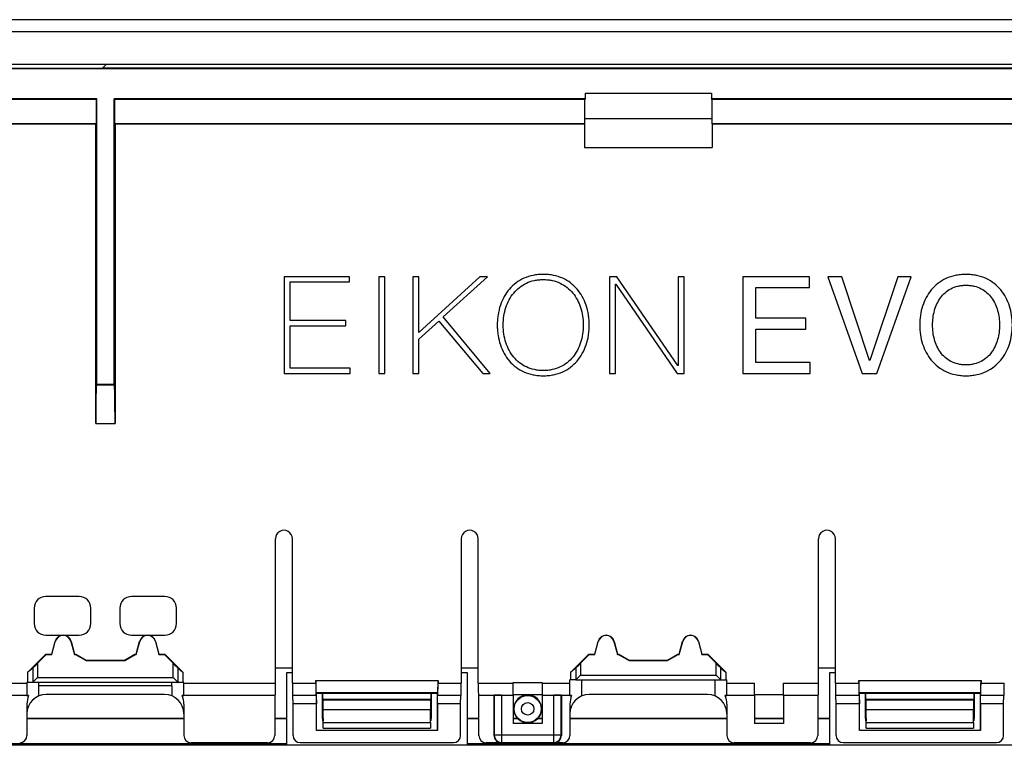
# Model space of a CAD drawing. Units: millimetres. Extents: x -59 to 59, y -53 to 53.
# Drawn here: x -26 to 15, y 23 to 53 of the extents above; entities that cross this region are included whole.
import ezdxf

# ---------------------------------------------------------------- set-up
doc = ezdxf.new("R2010")
doc.units = ezdxf.units.MM
doc.header["$LTSCALE"] = 16.335
doc.layers.get('0').update_dxf_attribs({"linetype": 'CONTINUOUS'})
for name, color, linetype in [('ASSI', 7, 'CONTINUOUS'), ('DRAFT', 7, 'CONTINUOUS'), ('RACCORDO', 7, 'CONTINUOUS'), ('SMUSSO', 7, 'CONTINUOUS')]:
    doc.layers.add(name, color=color, linetype=linetype)

msp = doc.modelspace()

# ---------------------------------------------------------------- linework, layer by layer
at = {"color": 7, "linetype": 'CONTINUOUS'}
for p, q in [((-15.084, 42.004), (-15.084, 37.996)), ((-12.39, 42.004), (-15.084, 42.004)), ((-14.837, 40.185), (-14.837, 41.791)), ((-14.837, 41.791), (-12.39, 41.791)), ((-12.39, 41.791), (-12.39, 42.004)), ((-11.17, 42.004), (-11.17, 37.996)), ((-10.923, 42.004), (-11.17, 42.004)), ((-10.923, 37.996), (-10.923, 42.004)), ((-9.753, 42.004), (-9.753, 37.996)), ((-9.506, 42.004), (-9.753, 42.004)), ((-6.986, 42.004), (-9.506, 39.697)), ((-9.506, 39.697), (-9.506, 42.004)), ((-8.496, 40.337), (-6.666, 42.004)), ((-6.666, 42.004), (-6.986, 42.004)), ((-1.613, 42.004), (-1.613, 37.996)), ((-1.304, 42.004), (-1.613, 42.004)), ((-1.366, 37.996), (-1.366, 41.701)), ((-1.366, 41.701), (-1.354, 41.701)), ((-1.354, 41.701), (1.194, 37.996)), ((1.227, 38.327), (-1.304, 42.004)), ((1.239, 42.004), (1.239, 38.327)), ((1.486, 42.004), (1.239, 42.004)), ((1.486, 37.996), (1.486, 42.004)), ((3.915, 42.004), (3.915, 37.996)), ((6.682, 42.004), (3.915, 42.004)), ((6.682, 41.555), (6.682, 42.004)), ((7.441, 42.004), (8.855, 37.996)), ((8.019, 42.004), (7.441, 42.004)), ((9.164, 38.529), (8.019, 42.004)), ((10.332, 42.004), (9.175, 38.529)), ((9.462, 37.996), (10.887, 42.004)), ((10.887, 42.004), (10.332, 42.004)), ((4.448, 40.281), (4.448, 41.555)), ((4.448, 41.555), (6.682, 41.555)), ((-12.536, 40.185), (-14.837, 40.185)), ((-12.536, 39.972), (-12.536, 40.185)), ((-9.506, 39.411), (-8.675, 40.168)), ((-8.675, 40.168), (-6.862, 37.996)), ((-6.553, 37.996), (-8.496, 40.337)), ((6.531, 40.281), (4.448, 40.281)), ((6.531, 39.832), (6.531, 40.281)), ((-14.837, 38.21), (-14.837, 39.972)), ((-14.837, 39.972), (-12.536, 39.972)), ((4.448, 38.445), (4.448, 39.832)), ((4.448, 39.832), (6.531, 39.832)), ((-9.506, 37.996), (-9.506, 39.411)), ((6.699, 38.445), (4.448, 38.445)), ((6.699, 37.996), (6.699, 38.445)), ((9.175, 38.529), (9.164, 38.529)), ((-15.084, 37.996), (-12.362, 37.996)), ((-12.362, 38.21), (-14.837, 38.21)), ((-12.362, 37.996), (-12.362, 38.21)), ((-11.17, 37.996), (-10.923, 37.996)), ((-9.753, 37.996), (-9.506, 37.996)), ((-6.862, 37.996), (-6.553, 37.996)), ((-1.613, 37.996), (-1.366, 37.996)), ((1.194, 37.996), (1.486, 37.996)), ((1.239, 38.327), (1.227, 38.327)), ((3.915, 37.996), (6.699, 37.996)), ((8.855, 37.996), (9.462, 37.996)), ((-14.75, 25.6), (-15, 25.6)), ((-7.5, 25.6), (-7.75, 25.6)), ((-3.01, 25.3), (-3.25, 25.3)), ((-3.21, 25.3), (-3.21, 25.623)), ((3.01, 25.3), (3.25, 25.3)), ((3.21, 25.623), (3.21, 25.3)), ((7.75, 25.6), (7.5, 25.6)), ((-4.4, 23.5), (-5.6, 23.5)), ((5.6, 23.5), (4.4, 23.5))]:
    msp.add_line(p, q, dxfattribs=at)
for points, knots in [([(-4.357, 42.099), (-4.428, 42.099), (-4.57, 42.092), (-4.841, 42.052), (-5.157, 41.952), (-5.49, 41.757), (-5.768, 41.497), (-5.986, 41.182), (-6.144, 40.821), (-6.223, 40.492), (-6.255, 40.215), (-6.263, 40), (-6.255, 39.785), (-6.223, 39.508), (-6.144, 39.179), (-5.986, 38.818), (-5.768, 38.503), (-5.49, 38.243), (-5.157, 38.048), (-4.841, 37.948), (-4.568, 37.908), (-4.425, 37.901), (-4.352, 37.901)], [0, 0, 0, 0, 0.033757, 0.066747, 0.129149, 0.188718, 0.24742, 0.30685, 0.368188, 0.432248, 0.465502, 0.499623, 0.533743, 0.566996, 0.631053, 0.692389, 0.751815, 0.810514, 0.870081, 0.932482, 0.965471, 1, 1, 1, 1]), ([(-4.352, 37.901), (-4.279, 37.901), (-4.136, 37.908), (-3.864, 37.949), (-3.549, 38.048), (-3.217, 38.244), (-2.941, 38.503), (-2.723, 38.818), (-2.565, 39.179), (-2.486, 39.508), (-2.454, 39.785), (-2.446, 40), (-2.454, 40.215), (-2.486, 40.492), (-2.565, 40.821), (-2.723, 41.182), (-2.941, 41.497), (-3.217, 41.757), (-3.549, 41.952), (-3.864, 42.052), (-4.136, 42.093), (-4.28, 42.099), (-4.355, 42.099), (-4.357, 42.099)], [0, 0, 0, 0, 0.034372, 0.067227, 0.129417, 0.188847, 0.247468, 0.306857, 0.368179, 0.432233, 0.465486, 0.499606, 0.533727, 0.56698, 0.631037, 0.692362, 0.751755, 0.810379, 0.869811, 0.932002, 0.964856, 0.999229, 1, 1, 1, 1]), ([(13.163, 42.099), (13.086, 42.099), (12.935, 42.092), (12.651, 42.048), (12.326, 41.942), (11.989, 41.735), (11.624, 41.376), (11.381, 40.91), (11.263, 40.402), (11.234, 40), (11.263, 39.599), (11.381, 39.09), (11.624, 38.624), (11.989, 38.265), (12.326, 38.058), (12.651, 37.952), (12.936, 37.908), (13.086, 37.901), (13.163, 37.901)], [0, 0, 0, 0, 0.036369, 0.070791, 0.13513, 0.19583, 0.255133, 0.37464, 0.436623, 0.500002, 0.56338, 0.625361, 0.74486, 0.804159, 0.864858, 0.929197, 0.963618, 1, 1, 1, 1]), ([(13.163, 37.901), (13.241, 37.901), (13.391, 37.908), (13.675, 37.952), (14, 38.058), (14.337, 38.265), (14.703, 38.624), (14.946, 39.09), (15.063, 39.599), (15.093, 40), (15.063, 40.402), (14.946, 40.91), (14.703, 41.376), (14.337, 41.735), (14, 41.942), (13.675, 42.048), (13.391, 42.092), (13.241, 42.099), (13.163, 42.099)], [0, 0, 0, 0, 0.03636, 0.070785, 0.135128, 0.195829, 0.255128, 0.374627, 0.436607, 0.499985, 0.563364, 0.625347, 0.744853, 0.804157, 0.864858, 0.929202, 0.963627, 1, 1, 1, 1]), ([(-4.352, 38.114), (-4.416, 38.114), (-4.541, 38.12), (-4.779, 38.158), (-5.056, 38.25), (-5.346, 38.43), (-5.669, 38.747), (-5.887, 39.165), (-5.995, 39.628), (-6.022, 40), (-5.995, 40.373), (-5.887, 40.835), (-5.669, 41.253), (-5.346, 41.57), (-5.056, 41.75), (-4.779, 41.842), (-4.543, 41.879), (-4.419, 41.886), (-4.357, 41.886)], [0, 0, 0, 0, 0.034162, 0.066818, 0.128764, 0.188292, 0.247375, 0.368886, 0.433308, 0.500425, 0.567546, 0.631972, 0.753486, 0.812565, 0.872097, 0.934043, 0.966699, 1, 1, 1, 1]), ([(-4.357, 41.886), (-4.355, 41.886), (-4.29, 41.886), (-4.164, 41.88), (-3.926, 41.842), (-3.651, 41.75), (-3.362, 41.57), (-3.04, 41.253), (-2.822, 40.835), (-2.714, 40.373), (-2.687, 40), (-2.714, 39.628), (-2.822, 39.165), (-3.04, 38.747), (-3.362, 38.43), (-3.651, 38.251), (-3.926, 38.158), (-4.164, 38.12), (-4.288, 38.114), (-4.352, 38.114)], [0, 0, 0, 0, 0.000861, 0.034845, 0.067347, 0.129056, 0.188436, 0.24743, 0.368892, 0.433315, 0.500436, 0.567553, 0.631972, 0.753431, 0.812429, 0.871805, 0.933514, 0.966016, 1, 1, 1, 1]), ([(13.163, 38.35), (13.104, 38.35), (12.99, 38.356), (12.776, 38.392), (12.534, 38.48), (12.289, 38.649), (12.095, 38.867), (11.949, 39.121), (11.814, 39.496), (11.752, 40), (11.826, 40.599), (12.029, 41.059), (12.289, 41.351), (12.534, 41.52), (12.776, 41.608), (12.99, 41.644), (13.104, 41.65), (13.163, 41.65)], [0, 0, 0, 0, 0.036569, 0.070879, 0.134521, 0.194616, 0.253893, 0.313949, 0.375264, 0.500229, 0.625194, 0.746099, 0.805362, 0.865457, 0.929103, 0.963413, 1, 1, 1, 1]), ([(13.163, 41.65), (13.222, 41.65), (13.337, 41.644), (13.551, 41.608), (13.793, 41.52), (14.038, 41.351), (14.297, 41.059), (14.501, 40.599), (14.575, 40), (14.512, 39.496), (14.377, 39.121), (14.232, 38.867), (14.038, 38.649), (13.793, 38.48), (13.551, 38.392), (13.337, 38.356), (13.222, 38.35), (13.163, 38.35)], [0, 0, 0, 0, 0.036557, 0.070872, 0.134523, 0.194622, 0.253885, 0.374789, 0.499754, 0.624719, 0.686033, 0.746089, 0.805367, 0.865464, 0.929112, 0.963425, 1, 1, 1, 1])]:
    msp.add_open_spline(points, degree=3, knots=knots, dxfattribs=at)
at = {"layer": 'ASSI', "color": 7, "linetype": 'CONTINUOUS'}
for p, q in [((-25.71, 25.623), (-24.96, 26.373)), ((-25.31, 25.99), (-24.95, 26.35)), ((-24.95, 26.35), (-24.96, 26.373)), ((-24.96, 26.373), (-24.722, 26.373)), ((-24.95, 26.35), (-24.721, 26.35)), ((-24.721, 26.35), (-24.722, 26.373)), ((-23.779, 26.35), (-23.778, 26.373)), ((-23.779, 26.35), (-23.733, 26.35)), ((-23.778, 26.373), (-23.727, 26.373)), ((-23.733, 26.35), (-23.727, 26.373)), ((-23.733, 26.35), (-23.3, 26.1)), ((-23.727, 26.373), (-23.294, 26.123)), ((-23.3, 26.1), (-23.294, 26.123)), ((-23.294, 26.123), (-21.706, 26.123)), ((-21.706, 26.123), (-21.273, 26.373)), ((-21.7, 26.1), (-21.706, 26.123)), ((-21.7, 26.1), (-21.267, 26.35)), ((-21.267, 26.35), (-21.273, 26.373)), ((-21.273, 26.373), (-21.222, 26.373)), ((-21.267, 26.35), (-21.221, 26.35)), ((-21.221, 26.35), (-21.222, 26.373)), ((-20.279, 26.35), (-20.278, 26.373)), ((-20.279, 26.35), (-20.05, 26.35)), ((-20.278, 26.373), (-20.04, 26.373)), ((-20.05, 26.35), (-20.04, 26.373)), ((-20.05, 26.35), (-19.69, 25.99)), ((-20.04, 26.373), (-19.29, 25.623)), ((-2.46, 26.373), (-3.21, 25.623)), ((-2.81, 25.99), (-2.45, 26.35)), ((-2.45, 26.35), (-2.46, 26.373)), ((-2.46, 26.373), (-2.222, 26.373)), ((-2.45, 26.35), (-2.221, 26.35)), ((-2.221, 26.35), (-2.222, 26.373)), ((-1.279, 26.35), (-1.278, 26.373)), ((-1.279, 26.35), (-1.233, 26.35)), ((-1.278, 26.373), (-1.227, 26.373)), ((-1.233, 26.35), (-1.227, 26.373)), ((-1.233, 26.35), (-0.8, 26.1)), ((-1.227, 26.373), (-0.794, 26.123)), ((-0.8, 26.1), (-0.794, 26.123)), ((-0.794, 26.123), (0.794, 26.123)), ((0.794, 26.123), (1.227, 26.373)), ((0.8, 26.1), (0.794, 26.123)), ((0.8, 26.1), (1.233, 26.35)), ((1.233, 26.35), (1.227, 26.373)), ((1.227, 26.373), (1.278, 26.373)), ((1.233, 26.35), (1.279, 26.35)), ((1.279, 26.35), (1.278, 26.373)), ((2.221, 26.35), (2.222, 26.373)), ((2.221, 26.35), (2.45, 26.35)), ((2.222, 26.373), (2.46, 26.373)), ((2.45, 26.35), (2.46, 26.373)), ((2.45, 26.35), (2.81, 25.99)), ((3.21, 25.623), (2.46, 26.373)), ((-25.51, 25.792), (-25.71, 25.623)), ((-23.3, 26.1), (-21.7, 26.1)), ((-19.49, 25.792), (-19.29, 25.623)), ((-3.01, 25.792), (-3.21, 25.623)), ((-0.8, 26.1), (0.8, 26.1)), ((3.01, 25.792), (3.21, 25.623)), ((-25.71, 25.2), (-25.71, 25.623)), ((-19.29, 25.623), (-19.29, 25.2)), ((-3.01, 25.3), (3.01, 25.3)), ((-19.25, 25.2), (-25.75, 25.2)), ((-25.25, 25.05), (-25.25, 25.2)), ((-19.75, 25.05), (-25.25, 25.05)), ((-19.75, 25.05), (-19.75, 25.2))]:
    msp.add_line(p, q, dxfattribs=at)
at = {"layer": 'ASSI', "color": 253, "linetype": 'CONTINUOUS'}
for p, q in [((-25.51, 25.792), (-25.51, 25.2)), ((-25.31, 25.99), (-25.31, 25.4)), ((-19.69, 25.4), (-19.69, 25.99)), ((-19.49, 25.2), (-19.49, 25.792)), ((-3.01, 25.792), (-3.01, 25.3)), ((-2.81, 25.99), (-2.81, 25.5)), ((2.81, 25.5), (2.81, 25.99)), ((3.01, 25.3), (3.01, 25.792)), ((-25.31, 25.4), (-19.69, 25.4)), ((-2.81, 25.5), (2.81, 25.5))]:
    msp.add_line(p, q, dxfattribs=at)
at = {"layer": 'ASSI', "color": 7, "linetype": 'CONTINUOUS'}
for centre, major_axis, ratio, start_param, end_param in [((-25.31, 25.991), (0.2, 0.2), 0.004114, -3.093347, -1.57491), ((-19.69, 25.991), (-0.2, 0.2), 0.004114, -4.708275, -3.189839), ((-2.81, 25.991), (0.2, 0.2), 0.004114, -3.093347, -1.57491), ((2.81, 25.991), (-0.2, 0.2), 0.004114, -4.708275, -3.189839), ((-3.01, 25.5), (0, 0.2), 0.052408, -3.141593, -3.089233), ((3.01, 25.5), (0, 0.2), 0.052408, -3.193953, -3.141593), ((-25.51, 25.4), (0, 0.2), 0.052408, -3.141593, -3.089233), ((-19.49, 25.4), (0, 0.2), 0.052408, -3.193953, -3.141593)]:
    msp.add_ellipse(centre, major_axis=major_axis, ratio=ratio, start_param=start_param, end_param=end_param, dxfattribs=at)
for points, knots in [([(-25.31, 25.4), (-25.332, 25.378), (-25.374, 25.336), (-25.425, 25.285), (-25.462, 25.249), (-25.484, 25.226), (-25.5, 25.211), (-25.507, 25.203), (-25.51, 25.2)], [0, 0, 0, 0, 0.325667, 0.630655, 0.765561, 0.879642, 0.962002, 1, 1, 1, 1]), ([(-19.49, 25.2), (-19.493, 25.203), (-19.5, 25.211), (-19.516, 25.226), (-19.538, 25.249), (-19.575, 25.285), (-19.626, 25.336), (-19.668, 25.378), (-19.69, 25.4)], [0, 0, 0, 0, 0.037998, 0.120358, 0.234439, 0.369345, 0.674333, 1, 1, 1, 1]), ([(-2.81, 25.5), (-2.832, 25.478), (-2.874, 25.436), (-2.925, 25.385), (-2.962, 25.349), (-2.984, 25.326), (-3, 25.311), (-3.007, 25.303), (-3.01, 25.3)], [0, 0, 0, 0, 0.325668, 0.630655, 0.765562, 0.879642, 0.962002, 1, 1, 1, 1]), ([(3.01, 25.3), (3.007, 25.303), (3, 25.311), (2.984, 25.326), (2.962, 25.349), (2.925, 25.385), (2.874, 25.436), (2.832, 25.478), (2.81, 25.5)], [0, 0, 0, 0, 0.037998, 0.120358, 0.234438, 0.369345, 0.674332, 1, 1, 1, 1])]:
    msp.add_open_spline(points, degree=3, knots=knots, dxfattribs=at)
at = {"layer": 'DRAFT', "color": 7, "linetype": 'CONTINUOUS'}
for p, q in [((-22, 50.627), (-28, 50.627)), ((-22, 50.645), (-22.615, 50.645)), ((-22.61, 50.65), (22.61, 50.65)), ((-22, 50.645), (-22, 50.627)), ((-22.86, 49.373), (-37.39, 49.373)), ((-22.883, 49.35), (-22.86, 49.373)), ((-22.86, 37.54), (-22.86, 49.373)), ((-22.14, 37.54), (-22.14, 49.373)), ((-22.117, 49.35), (-22.14, 49.373)), ((-2.61, 49.373), (-22.14, 49.373)), ((-2.633, 49.35), (-2.61, 49.373)), ((-2.61, 49.373), (-2.61, 49.61)), ((-2.61, 49.61), (2.61, 49.61)), ((2.61, 49.61), (2.61, 49.373)), ((2.633, 49.35), (2.61, 49.373)), ((22.14, 49.373), (2.61, 49.373)), ((-22.883, 49.35), (-37.367, 49.35)), ((-22.883, 49.35), (-22.883, 48.35)), ((-22.117, 49.35), (-22.117, 48.35)), ((-2.633, 49.35), (-22.117, 49.35)), ((-2.633, 48.35), (-2.633, 49.35)), ((2.633, 49.35), (2.633, 48.35)), ((22.117, 49.35), (2.633, 49.35)), ((-37.367, 48.35), (-22.883, 48.35)), ((-37.35, 48.333), (-22.9, 48.333)), ((-22.9, 48.333), (-22.883, 48.35)), ((-22.1, 48.333), (-22.117, 48.35)), ((-22.117, 48.35), (-2.633, 48.35)), ((-22.1, 48.333), (-2.65, 48.333)), ((-2.65, 48.333), (-2.633, 48.35)), ((-2.65, 48.333), (-2.65, 47.35)), ((2.633, 48.547), (-2.633, 48.547)), ((2.65, 48.333), (2.633, 48.35)), ((2.633, 48.35), (22.117, 48.35)), ((2.65, 48.333), (2.65, 47.35)), ((2.65, 48.333), (22.1, 48.333)), ((-2.65, 47.35), (2.65, 47.35)), ((-22.14, 37.54), (-22.86, 37.54)), ((-24.722, 26.373), (-24.583, 26.895)), ((-24.721, 26.35), (-24.576, 26.893)), ((-23.924, 26.893), (-23.779, 26.35)), ((-23.917, 26.895), (-23.778, 26.373)), ((-21.222, 26.373), (-21.083, 26.895)), ((-21.221, 26.35), (-21.076, 26.893)), ((-20.424, 26.893), (-20.279, 26.35)), ((-20.417, 26.895), (-20.278, 26.373)), ((-2.222, 26.373), (-2.083, 26.895)), ((-2.221, 26.35), (-2.076, 26.893)), ((-1.424, 26.893), (-1.279, 26.35)), ((-1.417, 26.895), (-1.278, 26.373)), ((1.278, 26.373), (1.417, 26.895)), ((1.279, 26.35), (1.424, 26.893)), ((2.076, 26.893), (2.221, 26.35)), ((2.083, 26.895), (2.222, 26.373)), ((-15, 25.6), (-15, 22.624)), ((-7.5, 22.624), (-7.5, 25.6)), ((7.5, 25.6), (7.5, 22.624)), ((-14.722, 24.304), (-14.733, 24.659)), ((-13.768, 24.659), (-14.733, 24.659)), ((-13.768, 24.659), (-13.757, 24.304)), ((-13.75, 23.2), (-13.75, 24.75)), ((-13.75, 24.75), (-8.75, 24.75)), ((-8.75, 24.75), (-8.75, 23.2)), ((-8.743, 24.304), (-8.732, 24.659)), ((-7.767, 24.659), (-8.732, 24.659)), ((-7.778, 24.304), (-7.767, 24.659)), ((-6.4, 24.65), (-7.024, 24.65)), ((-5.6, 24.667), (-5.6, 23.5)), ((-4.4, 24.667), (-4.4, 23.5)), ((4.4, 24.65), (4.4, 23.5)), ((5.6, 24.65), (5.6, 23.5)), ((7.024, 24.65), (5.6, 24.65)), ((7.778, 24.304), (7.767, 24.659)), ((8.732, 24.659), (7.767, 24.659)), ((8.732, 24.659), (8.743, 24.304)), ((8.75, 23.2), (8.75, 24.75)), ((8.75, 24.75), (13.75, 24.75)), ((13.75, 24.75), (13.75, 23.2)), ((13.757, 24.304), (13.768, 24.659)), ((14.733, 24.659), (13.768, 24.659)), ((14.722, 24.304), (14.733, 24.659)), ((-13.757, 24.304), (-14.722, 24.304)), ((-13.757, 23.2), (-13.757, 24.304)), ((-8.743, 24.304), (-8.743, 23.2)), ((-7.778, 24.304), (-8.743, 24.304)), ((8.743, 24.304), (7.778, 24.304)), ((8.743, 23.2), (8.743, 24.304)), ((13.757, 24.304), (13.757, 23.2)), ((14.722, 24.304), (13.757, 24.304)), ((-19.25, 23.688), (-25.75, 23.688)), ((-15, 23.688), (-15.476, 23.688)), ((-13.481, 23.7), (-13.481, 23.6)), ((-9.019, 23.7), (-9.019, 23.6)), ((-7.024, 23.688), (-7.5, 23.688)), ((-5.401, 23.688), (-5.6, 23.688)), ((-4.4, 23.688), (-4.599, 23.688)), ((3.25, 23.688), (-3.25, 23.688)), ((5.6, 23.688), (4.4, 23.688)), ((7.5, 23.688), (7.024, 23.688)), ((9.019, 23.7), (9.019, 23.6)), ((13.481, 23.7), (13.481, 23.6)), ((-8.743, 23.2), (-13.757, 23.2)), ((13.757, 23.2), (8.743, 23.2)), ((-7.5, 22.666), (7.5, 22.666)), ((7.5, 22.624), (-7.5, 22.624))]:
    msp.add_line(p, q, dxfattribs=at)
at = {"layer": 'DRAFT', "color": 253, "linetype": 'CONTINUOUS'}
for p, q in [((-24.576, 26.893), (-24.583, 26.895)), ((-23.917, 26.895), (-23.924, 26.893)), ((-21.076, 26.893), (-21.083, 26.895)), ((-20.417, 26.895), (-20.424, 26.893)), ((-2.076, 26.893), (-2.083, 26.895)), ((-1.417, 26.895), (-1.424, 26.893)), ((1.424, 26.893), (1.417, 26.895)), ((2.083, 26.895), (2.076, 26.893))]:
    msp.add_line(p, q, dxfattribs=at)
at = {"layer": 'DRAFT', "color": 7, "linetype": 'CONTINUOUS'}
for centre, radius, start, end in [((-24.25, 26.806), 0.344, 15, 165), ((-24.25, 26.806), 0.337, 15, 165), ((-20.75, 26.806), 0.344, 15, 165), ((-20.75, 26.806), 0.337, 15, 165), ((-1.75, 26.806), 0.344, 15, 165), ((-1.75, 26.806), 0.337, 15, 165), ((1.75, 26.806), 0.344, 15, 165), ((1.75, 26.806), 0.337, 15, 165), ((-5, 24.1), 0.575, 225.7993, 314.2007)]:
    msp.add_arc(centre, radius, start, end, dxfattribs=at)
at = {"layer": 'RACCORDO', "color": 7, "linetype": 'CONTINUOUS'}
for p, q in [((54.61, 50.61), (-54.61, 50.61)), ((-22.9, 35.928), (-22.9, 48.333)), ((-22.1, 48.333), (-22.1, 35.928)), ((-22.873, 37.527), (-22.86, 37.54)), ((-22.127, 37.527), (-22.14, 37.54)), ((-15.45, 25.168), (-15.45, 31.15)), ((-14.75, 25.168), (-14.75, 31.15)), ((-7.75, 31.15), (-7.75, 25.168)), ((-7.05, 25.168), (-7.05, 31.15)), ((7.05, 25.168), (7.05, 31.15)), ((7.75, 25.168), (7.75, 31.15)), ((-23.583, 28.758), (-24.967, 28.758)), ((-20.033, 28.758), (-21.417, 28.758)), ((-25.45, 28.275), (-25.45, 27.64)), ((-23.1, 27.64), (-23.1, 28.275)), ((-21.9, 28.275), (-21.9, 27.64)), ((-19.55, 27.64), (-19.55, 28.275)), ((-24.967, 27.157), (-23.583, 27.157)), ((-21.417, 27.157), (-20.033, 27.157)), ((-15.45, 25.8), (-14.75, 25.8)), ((-7.75, 25.8), (-7.05, 25.8)), ((7.05, 25.8), (7.75, 25.8)), ((-3.25, 24.656), (-3.25, 25.3)), ((3.25, 24.656), (3.25, 25.3)), ((-25.75, 25.2), (-25.75, 24.656)), ((-19.25, 24.656), (-19.25, 25.2)), ((-13.785, 25.168), (-13.785, 25.276)), ((-8.715, 25.276), (-8.715, 25.168)), ((-5.6, 25.168), (-5.6, 25.2)), ((-5.6, 24.667), (-5.6, 25.168)), ((-4.4, 25.2), (-4.4, 25.168)), ((-4.4, 25.168), (-4.4, 24.668)), ((4.4, 24.65), (4.4, 25.168)), ((5.6, 24.65), (5.6, 25.168)), ((8.715, 25.168), (8.715, 25.276)), ((13.785, 25.276), (13.785, 25.168)), ((-25.682, 24.65), (-33.65, 24.65)), ((-20.05, 24.7), (-24.95, 24.7)), ((-15.476, 24.65), (-19.318, 24.65)), ((-15.476, 24.65), (-15.459, 24.668)), ((-15.476, 24.65), (-15.476, 23)), ((-14.741, 24.668), (-14.733, 24.659)), ((-13.75, 24.75), (-13.776, 24.776)), ((-13.776, 24.668), (-13.768, 24.659)), ((-13.502, 23.7), (-13.502, 24.75)), ((-13.475, 24.475), (-13.493, 24.493)), ((-9.025, 24.475), (-9.007, 24.493)), ((-8.998, 24.75), (-8.998, 23.7)), ((-8.75, 24.75), (-8.724, 24.776)), ((-8.724, 24.668), (-8.732, 24.659)), ((-7.759, 24.668), (-7.767, 24.659)), ((-7.024, 24.65), (-7.041, 24.668)), ((-7.024, 23), (-7.024, 24.65)), ((-6.4, 24.65), (-6.388, 24.662)), ((-6.4, 24.65), (-6.4, 23)), ((-6.088, 24.667), (-5.6, 24.667)), ((-5.6, 24.7), (-4.4, 24.7)), ((-4.4, 24.667), (-3.912, 24.667)), ((-3.612, 24.662), (-3.6, 24.65)), ((-3.6, 24.65), (-3.6, 23)), ((-3.182, 24.65), (-3.6, 24.65)), ((2.45, 24.7), (-2.45, 24.7)), ((4.4, 24.65), (3.182, 24.65)), ((4.4, 24.7), (5.6, 24.7)), ((7.024, 24.65), (7.041, 24.668)), ((7.024, 24.65), (7.024, 23)), ((7.759, 24.668), (7.767, 24.659)), ((8.75, 24.75), (8.724, 24.776)), ((8.724, 24.668), (8.732, 24.659)), ((8.998, 23.7), (8.998, 24.75)), ((9.025, 24.475), (9.007, 24.493)), ((13.475, 24.475), (13.493, 24.493)), ((13.502, 24.75), (13.502, 23.7)), ((13.75, 24.75), (13.776, 24.776)), ((13.776, 24.668), (13.768, 24.659)), ((14.741, 24.668), (14.733, 24.659)), ((-25.75, 24.293), (-25.75, 23)), ((-19.25, 24.293), (-19.25, 23)), ((-14.722, 23.002), (-14.722, 24.304)), ((-13.469, 23.531), (-13.469, 24.076)), ((-9.031, 23.531), (-9.031, 24.076)), ((-7.778, 23.002), (-7.778, 24.304)), ((-3.25, 24.293), (-3.25, 23)), ((3.25, 24.293), (3.25, 23)), ((7.778, 23.002), (7.778, 24.304)), ((9.031, 23.531), (9.031, 24.076)), ((13.469, 23.531), (13.469, 24.076)), ((14.722, 23.002), (14.722, 24.304)), ((-19.25, 23.7), (-25.75, 23.7)), ((-15, 23.7), (-15.476, 23.7)), ((-13.498, 23.7), (-13.481, 23.7)), ((-9.002, 23.7), (-9.019, 23.7)), ((-7.024, 23.7), (-7.5, 23.7)), ((3.25, 23.7), (-3.25, 23.7)), ((5.6, 23.7), (4.4, 23.7)), ((7.5, 23.7), (7.024, 23.7)), ((9.002, 23.7), (9.019, 23.7)), ((13.498, 23.7), (13.481, 23.7)), ((-33.666, 22.666), (-15, 22.666)), ((-33.624, 22.624), (-15, 22.624)), ((33.592, 22.592), (-33.592, 22.592)), ((-15.776, 22.7), (-18.95, 22.7)), ((-14.422, 22.702), (-8.078, 22.702)), ((-3.55, 22.7), (-6.724, 22.7)), ((6.724, 22.7), (3.55, 22.7)), ((8.078, 22.702), (14.422, 22.702))]:
    msp.add_line(p, q, dxfattribs=at)
at = {"layer": 'RACCORDO', "color": 253, "linetype": 'CONTINUOUS'}
for p, q in [((-22.873, 37.527), (-22.127, 37.527)), ((-22.9, 35.928), (-22.1, 35.928)), ((-2.75, 24.642), (-2.75, 25.3)), ((2.75, 25.3), (2.75, 24.642)), ((-34.4, 25.168), (-25.75, 25.168)), ((-25.25, 24.642), (-25.25, 25.05)), ((-19.75, 25.05), (-19.75, 24.642)), ((-19.25, 25.168), (-15.45, 25.168)), ((-14.75, 25.168), (-13.785, 25.168)), ((-13.785, 25.276), (-8.715, 25.276)), ((-8.715, 25.168), (-7.75, 25.168)), ((-7.05, 25.168), (-5.6, 25.168)), ((-5.6, 25.2), (-4.4, 25.2)), ((-4.4, 25.168), (-3.25, 25.168)), ((3.25, 25.168), (4.4, 25.168)), ((5.6, 25.168), (7.05, 25.168)), ((7.75, 25.168), (8.715, 25.168)), ((8.715, 25.276), (13.785, 25.276)), ((13.785, 25.168), (14.75, 25.168)), ((-34.159, 24.667), (-25.75, 24.668)), ((-19.25, 24.668), (-15.459, 24.668)), ((-14.741, 24.668), (-13.776, 24.668)), ((-13.776, 24.776), (-8.724, 24.776)), ((-9.007, 24.493), (-13.493, 24.493)), ((-8.724, 24.668), (-7.759, 24.668)), ((-7.041, 24.668), (-6.088, 24.667)), ((-6.388, 24.662), (-6.388, 23.012)), ((-6.088, 24.667), (-6.088, 22.712)), ((-3.912, 24.667), (-3.25, 24.668)), ((-3.912, 22.712), (-3.912, 24.667)), ((-3.612, 23.012), (-3.612, 24.662)), ((3.25, 24.668), (4.4, 24.668)), ((5.6, 24.668), (7.041, 24.668)), ((7.759, 24.668), (8.724, 24.668)), ((8.724, 24.776), (13.776, 24.776)), ((13.493, 24.493), (9.007, 24.493)), ((13.776, 24.668), (14.741, 24.668)), ((-13.475, 24.475), (-9.025, 24.475)), ((-13.469, 24.076), (-9.031, 24.076)), ((9.025, 24.475), (13.475, 24.475)), ((9.031, 24.076), (13.469, 24.076)), ((-6.388, 23.012), (-6.4, 23)), ((-3.612, 23.012), (-6.388, 23.012)), ((-3.612, 23.012), (-3.6, 23)), ((-6.088, 22.712), (-6.1, 22.7)), ((-6.088, 22.712), (-3.912, 22.712)), ((-3.912, 22.712), (-3.9, 22.7))]:
    msp.add_line(p, q, dxfattribs=at)
at = {"layer": 'RACCORDO', "color": 7, "linetype": 'CONTINUOUS'}
msp.add_circle((-5, 24.1), 0.559, dxfattribs=at)
at = {"layer": 'RACCORDO', "color": 253, "linetype": 'CONTINUOUS'}
msp.add_circle((-5, 24.1), 0.259, dxfattribs=at)
at = {"layer": 'RACCORDO', "color": 7, "linetype": 'CONTINUOUS'}
for centre, radius, start, end in [((-15.1, 31.15), 0.35, 359.992, 180.008), ((-7.4, 31.15), 0.35, 359.992, 180.008), ((7.4, 31.15), 0.35, 359.9919, 180.0081), ((-24.95, 23.9), 0.8, 90, 180), ((-20.05, 23.9), 0.8, 0, 90), ((-2.45, 23.9), 0.8, 90, 180), ((2.45, 23.9), 0.8, 0, 90)]:
    msp.add_arc(centre, radius, start, end, dxfattribs=at)
at = {"layer": 'RACCORDO', "color": 253, "linetype": 'CONTINUOUS'}
for centre, radius, start, end in [((-5, 24.1), 0.579, 315.5409, 224.4591), ((-6.088, 23.012), 0.3, 180.021, 269.979), ((-3.912, 23.012), 0.3, 270.021, 359.979)]:
    msp.add_arc(centre, radius, start, end, dxfattribs=at)
at = {"layer": 'RACCORDO', "color": 7, "linetype": 'CONTINUOUS'}
for centre, major_axis, ratio, start_param, end_param in [((-22.872, 35.928), (0, 1.6), 0.017455, 0.017453, 1.570796), ((-22.128, 35.928), (0, 1.6), 0.017455, -1.570796, -0.017453), ((-24.932, 28.24), (-0.378, 0.378), 0.935113, -0.751879, 0.751879), ((-23.618, 28.24), (0.378, 0.378), 0.935113, -0.751879, 0.751879), ((-21.382, 28.24), (-0.378, 0.378), 0.935113, -0.751879, 0.751879), ((-20.068, 28.24), (0.378, 0.378), 0.935113, -0.751879, 0.751879), ((-24.932, 27.675), (0.378, 0.378), 0.935113, -3.893472, -2.389713), ((-23.618, 27.675), (-0.378, 0.378), 0.935113, -3.893472, -2.389713), ((-21.382, 27.675), (0.378, 0.378), 0.935113, -3.893472, -2.389713), ((-20.068, 27.675), (-0.378, 0.378), 0.935113, -3.893472, -2.389713), ((-15.459, 25.168), (0, 0.5), 0.017455, -3.124139, -1.570796), ((-14.741, 25.168), (0, 0.5), 0.017455, -4.712389, -3.159046), ((-13.776, 25.276), (0, 0.5), 0.017455, -4.712389, -3.159046), ((-13.776, 25.168), (0, 0.5), 0.017455, -4.712389, -3.159046), ((-8.724, 25.276), (0, 0.5), 0.017455, -3.124139, -1.570796), ((-8.724, 25.168), (0, 0.5), 0.017455, -3.124139, -1.570796), ((-7.759, 25.168), (0, 0.5), 0.017455, -3.124139, -1.570796), ((-7.041, 25.168), (0, 0.5), 0.017455, -4.712389, -3.159046), ((7.041, 25.168), (0, 0.5), 0.017455, -3.124139, -1.570796), ((7.759, 25.168), (0, 0.5), 0.017455, -4.712389, -3.159046), ((8.724, 25.276), (0, 0.5), 0.017455, -4.712389, -3.159046), ((8.724, 25.168), (0, 0.5), 0.017455, -4.712389, -3.159046), ((13.776, 25.276), (0, 0.5), 0.017455, -3.124139, -1.570796), ((13.776, 25.168), (0, 0.5), 0.017455, -3.124139, -1.570796), ((14.741, 25.168), (0, 0.5), 0.017455, -3.124139, -1.570796), ((-25.25, 24.656), (0.5, 0), 0.025124, 3.141593, 3.671004), ((-25.25, 24.293), (0, 0.707), 0.707107, 1.041385, 1.570796), ((-19.75, 24.656), (0.5, 0), 0.025124, -0.529411, 0), ((-19.75, 24.293), (0, -0.707), 0.707107, 1.570796, 2.100208), ((-13.493, 24.993), (0, 0.5), 0.017455, -4.204453, -3.159046), ((-9.007, 24.993), (0, 0.5), 0.017455, -3.124139, -2.078732), ((-6.088, 24.662), (0.3, 0), 0.017455, 1.570796, 3.124139), ((-3.912, 24.662), (0.3, 0), 0.017455, 0.017453, 1.570796), ((-2.75, 24.656), (0.5, 0), 0.025124, 3.141593, 3.671004), ((-2.75, 24.293), (0, 0.707), 0.707107, 1.041385, 1.570796), ((2.75, 24.656), (0.5, 0), 0.025124, -0.529411, 0), ((2.75, 24.293), (0, 0.707), 0.707107, -1.570796, -1.041385), ((9.007, 24.993), (0, 0.5), 0.017455, -4.204453, -3.159046), ((13.493, 24.993), (0, 0.5), 0.017455, -3.124139, -2.078732), ((-13.476, 24.076), (0, 0.4), 0.017455, -1.570796, -0.017453), ((-9.024, 24.076), (0, 0.4), 0.017455, 0.017453, 1.570796), ((9.024, 24.076), (0, 0.4), 0.017455, -1.570796, -0.017453), ((13.476, 24.076), (0, 0.4), 0.017455, 0.017453, 1.570796), ((-13.498, 23.5), (0, 0.2), 0.017455, 0, 1.047087), ((-9.002, 23.5), (0, 0.2), 0.017455, -1.047087, 0), ((9.002, 23.5), (0, 0.2), 0.017455, 0, 1.047087), ((13.498, 23.5), (0, 0.2), 0.017455, -1.047087, 0), ((-26.05, 23), (0, 0.3), 0.999848, 3.141593, 4.712389), ((-18.95, 23), (0, -0.3), 0.999848, -1.570796, 0), ((-15.776, 23), (-0.212, 0.212), 0.999695, 2.356347, 3.926839), ((-14.422, 23.002), (0.212, 0.212), 0.999695, 2.356347, 3.926839), ((-8.078, 23.002), (0.212, -0.212), 0.999695, -0.785246, 0.785246), ((-6.724, 23), (0.212, 0.212), 0.999695, 2.356347, 3.926839), ((-6.1, 23), (0.212, 0.212), 0.999695, 2.356347, 3.926839), ((-3.9, 23), (0.212, -0.212), 0.999695, -0.785246, 0.785246), ((-3.55, 23), (0, 0.3), 0.999848, 3.141593, 4.712389), ((3.55, 23), (0, -0.3), 0.999848, -1.570796, 0), ((6.724, 23), (-0.212, 0.212), 0.999695, 2.356347, 3.926839), ((8.078, 23.002), (0.212, 0.212), 0.999695, 2.356347, 3.926839), ((14.422, 23.002), (0.212, -0.212), 0.999695, -0.785246, 0.785246)]:
    msp.add_ellipse(centre, major_axis=major_axis, ratio=ratio, start_param=start_param, end_param=end_param, dxfattribs=at)
for points, knots in [([(-5.413, 23.695), (-5.413, 23.695), (-5.415, 23.695), (-5.419, 23.696), (-5.424, 23.696), (-5.434, 23.696), (-5.451, 23.697), (-5.474, 23.697), (-5.501, 23.698), (-5.544, 23.699), (-5.577, 23.699), (-5.6, 23.699)], [0, 0, 0, 0, 0.008768, 0.027678, 0.056192, 0.093699, 0.192706, 0.318378, 0.465472, 0.630095, 1, 1, 1, 1]), ([(-4.4, 23.699), (-4.423, 23.699), (-4.456, 23.699), (-4.499, 23.698), (-4.526, 23.697), (-4.549, 23.697), (-4.566, 23.696), (-4.576, 23.696), (-4.581, 23.696), (-4.585, 23.695), (-4.587, 23.695), (-4.587, 23.695)], [0, 0, 0, 0, 0.369905, 0.534528, 0.681622, 0.807294, 0.906301, 0.943808, 0.972322, 0.991232, 1, 1, 1, 1])]:
    msp.add_open_spline(points, degree=3, knots=knots, dxfattribs=at)
at = {"layer": 'SMUSSO', "color": 7, "linetype": 'CONTINUOUS'}
for p, q in [((57.65, 52.65), (-57.65, 52.65)), ((57.443, 52.15), (-57.443, 52.15)), ((56.8, 50.8), (-56.8, 50.8)), ((-22.633, 50.627), (-22.46, 50.8)), ((-13.476, 23.3), (-13.469, 23.531)), ((-13.476, 23.3), (-9.024, 23.3)), ((-13.469, 23.531), (-9.031, 23.531)), ((-9.031, 23.531), (-9.024, 23.3)), ((9.024, 23.3), (9.031, 23.531)), ((9.024, 23.3), (13.476, 23.3)), ((9.031, 23.531), (13.469, 23.531)), ((13.469, 23.531), (13.476, 23.3))]:
    msp.add_line(p, q, dxfattribs=at)

doc.saveas('drawing.dxf')
